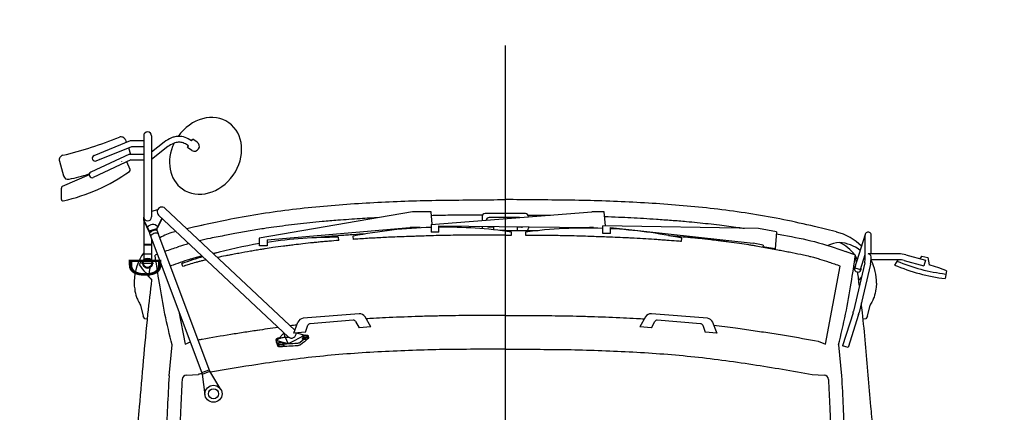
# Model space of a CAD drawing. Extents: x -103950 to 0, y -78812 to -5312.
# Drawn here: x -55057 to -51874, y -58778 to -57508 of the extents above; entities that cross this region are included whole.
import ezdxf

# ---------------------------------------------------------------- set-up
doc = ezdxf.new("R2010")
doc.units = 0
doc.header["$LTSCALE"] = 175
doc.linetypes.add('AM_ISO08W050', pattern=[18, 12, -1.5, 3, -1.5])
doc.layers.get('0').update_dxf_attribs({"linetype": 'CONTINUOUS'})
doc.layers.add('PV0001_350', color=7, linetype='CONTINUOUS')
doc.styles.get("Standard").update_dxf_attribs({"font": 'romans.shx', "bigfont": 'extfont2.shx'})
doc.dimstyles.new('AM_JIS$0', dxfattribs={"dimscale": 350.000004, "dimtxt": 2.5, "dimasz": 2.5, "dimexe": 1, "dimexo": 1, "dimgap": 1, "dimtad": 3, "dimdec": 1, "dimdsep": 46, "dimtxsty": 'STANDARD', "dimblk1": 'OPEN30', "dimblk2": 'OPEN30', "dimsah": 1, "dimcen": 0, "dimclrd": 3, "dimclre": 3, "dimclrt": 2, "dimadec": 0, "dimazin": 2, "dimtfac": 1, "dimtdec": 1, "dimtmove": 0, "dimatfit": 0, "dimldrblk": 'OPEN30', "dimfxl": 1, "dimtolj": 1, "dimtzin": 0, "dimlwd": 20, "dimlwe": 20, "dimarcsym": 0})

# ---------------------------------------------------------------- blocks, each defined once
blk = doc.blocks.new('_Open')
at = {"color": 0, "linetype": 'ByBlock', "lineweight": -2}
for p, q in [((-1, 0.1667), (0, 0)), ((-1, -0.1667), (0, 0)), ((0, 0), (-1, 0))]:
    blk.add_line(p, q, dxfattribs=at)
blk = doc.blocks.new('*D27')
at = {"layer": 'PV0001_350', "color": 3, "linetype": 'Continuous', "lineweight": 20}
for p, q in [((-56951.4, -58357.3), (-56951.4, -55687.3)), ((-50022.6, -58357.3), (-50022.6, -55687.3)), ((-56076.4, -56037.3), (-50897.6, -56037.3))]:
    blk.add_line(p, q, dxfattribs=at)
at = {"layer": 'PV0001_350', "color": 3, "lineweight": 20, "xscale": 875.0000093714334, "yscale": 875.0000093714334, "zscale": 875.0000093714334, "rotation": 180}
blk.add_blockref('_Open', (-56951.4, -56037.3), dxfattribs=at)
at = {"layer": 'PV0001_350', "color": 3, "lineweight": 20, "xscale": 875.0000093714334, "yscale": 875.0000093714334, "zscale": 875.0000093714334}
blk.add_blockref('_Open', (-50022.6, -56037.3), dxfattribs=at)
at = {"layer": 'PV0001_350', "color": 2, "insert": (-53487, -55249.8), "char_height": 875, "attachment_point": 5}
blk.add_mtext('\\A1;\\A1;\\H.75x;6.5\\SM^ ', dxfattribs=at)
blk = doc.blocks.new('_OPEN30')
at = {"color": 0, "linetype": 'ByBlock'}
for p, q in [((-1, 0.2679), (0, 0)), ((0, 0), (-1, -0.2679)), ((0, 0), (-1, 0))]:
    blk.add_line(p, q, dxfattribs=at)

msp = doc.modelspace()

# ---------------------------------------------------------------- linework, layer by layer
at = {"layer": 'PV0001_350', "color": 4, "linetype": 'AM_ISO08W050'}
msp.add_line((-53487, -57591.98), (-53487, -68866.58), dxfattribs=at)
at = {"layer": 'PV0001_350', "color": 7, "linetype": 'Continuous', "ltscale": 0.5}
for p, q in [((-54655.91, -57883.72), (-54655.91, -58146.05)), ((-54630.51, -57883.74), (-54630.51, -58146.05)), ((-54816.23, -57947.51), (-54698.1, -57899.3)), ((-54809.02, -57965.19), (-54694.35, -57918.4)), ((-54714.78, -57897.2), (-54711.95, -57904.95)), ((-54705.38, -57922.9), (-54698.14, -57942.7)), ((-54698.1, -57899.3), (-54655.89, -57899.3)), ((-54694.35, -57918.41), (-54655.89, -57918.41)), ((-54656.15, -57918.41), (-54655.89, -57918.41)), ((-54589.76, -57903.93), (-54630.5, -57936.45)), ((-54577.75, -57918.79), (-54630.49, -57960.9)), ((-54511.2, -57916.41), (-54521.16, -57910.02)), ((-54514.68, -57921.84), (-54511.2, -57916.41)), ((-54500.37, -57931.02), (-54514.68, -57921.84)), ((-54500.88, -57900.33), (-54511.68, -57893.4)), ((-54500.88, -57900.34), (-54497.39, -57894.91)), ((-54483.09, -57904.09), (-54497.39, -57894.91)), ((-54701.33, -57942.7), (-54826.84, -58000.99)), ((-54701.33, -57942.71), (-54655.89, -57942.71)), ((-54928.19, -57965.46), (-54914.91, -58013.68)), ((-54697.11, -57961.8), (-54818.8, -58018.32)), ((-54699.57, -57992.89), (-54710.19, -57967.88)), ((-54697.11, -57961.81), (-54655.89, -57961.81)), ((-54832.36, -58010.12), (-54918.83, -58048.01)), ((-54921.82, -58089.6), (-54921.82, -58052.59)), ((-54610.99, -58123.46), (-54630.49, -58128.44)), ((-54607.45, -58140.28), (-54188.45, -58533.89)), ((-54586.91, -58118.41), (-54167.52, -58512.4)), ((-53787.04, -58130.11), (-54282.04, -58215.11)), ((-53727, -58130.09), (-53787, -58130.09)), ((-53727.04, -58170.1), (-53207.07, -58130.1)), ((-53723.42, -58169.82), (-53727.03, -58130.1)), ((-53562, -58145.09), (-53562, -58157.39)), ((-53422.03, -58135.09), (-53552, -58135.09)), ((-53167.03, -58130.09), (-53207.04, -58130.09)), ((-53162.96, -58175.25), (-53167.07, -58130.1)), ((-54655.91, -58155.96), (-54655.91, -58233.75)), ((-54654.89, -58158.75), (-54638.55, -58195.5)), ((-54653.77, -58158.47), (-54638.55, -58192.69)), ((-54596.83, -58150.25), (-54612.01, -58179.94)), ((-54595.86, -58151.16), (-54612.01, -58182.75)), ((-54486.39, -58176.94), (-54516.53, -58184.48)), ((-53727, -58170.09), (-53727, -58195.09)), ((-53702.03, -58175.1), (-53215.07, -58180.1)), ((-53702, -58195.09), (-53702, -58175.09)), ((-53562, -58176.52), (-53562, -58182.09)), ((-53441.03, -58148.09), (-53539, -58148.09)), ((-53412.03, -58178.06), (-53412.03, -58182.09)), ((-52668.86, -58183.77), (-53172.07, -58175.09)), ((-53172.04, -58200.09), (-53172.04, -58175.09)), ((-52415.95, -58194.85), (-52487.07, -58177.07)), ((-54614.6, -58185), (-54638.56, -58192.69)), ((-54629.54, -58191.69), (-54638.56, -58192.68)), ((-54638.56, -58195.51), (-54637.07, -58199.36)), ((-54636.96, -58199.91), (-54633.24, -58208.6)), ((-54465.68, -58654.09), (-54635.36, -58202.97)), ((-54614.61, -58184.99), (-54622.23, -58189.16)), ((-54612.4, -58190.68), (-54609.47, -58199.66)), ((-54441.9, -58645.15), (-54609.48, -58199.62)), ((-54551.15, -58193.13), (-54559.29, -58195.16)), ((-54257.04, -58220.1), (-53795.04, -58180.1)), ((-53978.04, -58218.63), (-53978.72, -58208.65)), ((-53762, -58180.09), (-53795, -58180.09)), ((-53762, -58181.37), (-53762, -58180.09)), ((-53702, -58195.09), (-53727, -58195.09)), ((-53525, -58179.09), (-53539, -58179.09)), ((-53525, -58179.09), (-53525, -58187.7)), ((-53467.1, -58205.02), (-53467.1, -58195.02)), ((-53435.03, -58179.09), (-53449.03, -58179.09)), ((-53449.03, -58179.09), (-53449.03, -58189.98)), ((-53422.03, -58194.99), (-53422.03, -58205)), ((-53202.03, -58180.09), (-53215.03, -58180.09)), ((-53202.03, -58182.41), (-53202.03, -58180.09)), ((-53147.03, -58200.09), (-53172.04, -58200.09)), ((-53147.07, -58180.08), (-52685.82, -58231.46)), ((-53147.03, -58200.09), (-53147.03, -58180.09)), ((-52609.82, -58194.65), (-52668.82, -58183.73)), ((-52609.86, -58194.68), (-52614.95, -58249.67)), ((-52356.62, -58310.7), (-52323.11, -58201.88)), ((-52323.53, -58278.43), (-52323.53, -58204.66)), ((-52304.53, -58265.42), (-52304.53, -58204.66)), ((-54655.9, -58235.74), (-54655.9, -58285.53)), ((-54654.13, -58233.98), (-54655.89, -58235.74)), ((-54632.27, -58233.98), (-54630.51, -58235.73)), ((-54630.51, -58215.89), (-54630.51, -58233.75)), ((-54630.5, -58235.74), (-54630.5, -58285.53)), ((-54282, -58240.09), (-54282, -58215.09)), ((-54257, -58240.09), (-54282, -58240.09)), ((-54257, -58220.09), (-54257, -58240.09)), ((-54025.04, -58222.04), (-54025.81, -58212.07)), ((-52917.07, -58224.65), (-52916.21, -58214.69)), ((-52653.35, -58237.45), (-52685.8, -58231.44)), ((-52653.33, -58237.47), (-52654.24, -58242.39)), ((-52614.93, -58249.64), (-52654.24, -58242.37)), ((-54611.39, -58266.96), (-54619.11, -58269.77)), ((-54619.11, -58269.77), (-54618.97, -58270.23)), ((-52355.09, -58270.07), (-52387.08, -58258.07)), ((-52338.46, -58316.29), (-52323.54, -58267.82)), ((-52215.57, -58265.41), (-52314.03, -58265.41)), ((-52192.41, -58268.46), (-52128.68, -58285.54)), ((-52140.71, -58272.48), (-52147.51, -58280.49)), ((-52140.71, -58272.48), (-52121.39, -58277.66)), ((-54663, -58295.53), (-54624.06, -58295.53)), ((-54655.07, -58295.53), (-54633.25, -58295.53)), ((-54569.35, -58304.87), (-54568.8, -58307.79)), ((-54529.03, -58306.37), (-54532.22, -58296.89)), ((-52452.07, -58557.09), (-52404.76, -58304.86)), ((-52325.36, -58294.36), (-52361.56, -58450.41)), ((-52306.85, -58298.65), (-52343.05, -58454.71)), ((-52215.57, -58284.41), (-52304.73, -58284.41)), ((-52304.53, -58278.43), (-52304.53, -58274.91)), ((-52218.41, -58284.42), (-52228.89, -58301.65)), ((-52197.32, -58286.82), (-52133.6, -58303.9)), ((-52128.69, -58285.54), (-52133.6, -58303.89)), ((-52121.39, -58277.66), (-52117.17, -58300.53)), ((-52356.61, -58310.7), (-52338.45, -58316.29)), ((-52061.17, -58320.37), (-52065.03, -58345.57)), ((-54686.81, -58354.18), (-54687, -58360.09)), ((-54666, -58431.09), (-54658, -58467.09)), ((-52316.07, -58467.09), (-52308.07, -58431.09)), ((-54541.84, -58451.48), (-54522.03, -58557.1)), ((-53959.25, -58459.58), (-54140.25, -58473.96)), ((-52833.74, -58473.96), (-53014.76, -58459.58)), ((-52363.07, -58455.9), (-52397.09, -58562.6)), ((-52344.96, -58461.68), (-52378.98, -58568.38)), ((-54652, -58476.1), (-54658, -58467.1)), ((-54643.74, -58476.93), (-54652.01, -58476.09)), ((-54170.86, -58521.48), (-54157.31, -58486.64)), ((-54132.65, -58518.45), (-54125.06, -58496.61)), ((-53978.36, -58480.16), (-54118.14, -58491.27)), ((-53970.67, -58484.35), (-53959.73, -58504.71)), ((-53921.52, -58501.68), (-53940.4, -58469.41)), ((-53033.61, -58469.42), (-53052.48, -58501.68)), ((-53014.27, -58504.71), (-53003.33, -58484.35)), ((-52855.86, -58491.26), (-52995.65, -58480.16)), ((-52848.94, -58496.61), (-52841.35, -58518.45)), ((-52816.69, -58486.65), (-52803.14, -58521.49)), ((-52322.08, -58476.1), (-52330.36, -58476.94)), ((-52316.07, -58467.1), (-52322.06, -58476.1)), ((-54222.32, -58542.43), (-54202.11, -58521.06)), ((-54134.25, -58528.17), (-54189.02, -58556.91)), ((-54132.65, -58518.45), (-54170.86, -58521.48)), ((-54163.02, -58520.86), (-54134.25, -58528.16)), ((-53921.52, -58501.68), (-53959.73, -58504.71)), ((-53014.27, -58504.71), (-53052.48, -58501.68)), ((-52803.14, -58521.48), (-52841.35, -58518.45)), ((-54574.01, -58660.09), (-54564.01, -58560.09)), ((-54522, -58557.09), (-54504.73, -58550.25)), ((-54228.23, -58542.8), (-54223.27, -58556.73)), ((-54228.22, -58542.82), (-54227.25, -58550.27)), ((-54227.25, -58550.25), (-54222.3, -58564.19)), ((-54189.02, -58556.92), (-54217.01, -58549.19)), ((-54200.14, -58532.32), (-54189.01, -58556.89)), ((-54124.04, -58530.67), (-54123.08, -58537.97)), ((-52475.27, -58547.88), (-52452.07, -58557.07)), ((-52410.07, -58560.09), (-52400.07, -58660.09)), ((-52378.98, -58568.38), (-52397.09, -58562.6)), ((-54517.6, -58657.32), (-54479.03, -58655.1)), ((-54467.43, -58649.41), (-54443.66, -58640.46)), ((-54457.5, -58721.26), (-54465.68, -58654.09)), ((-54465.67, -58654.09), (-54441.9, -58645.15)), ((-54406.65, -58703.73), (-54441.91, -58645.12)), ((-52495.08, -58655.09), (-52456.48, -58657.32))]:
    msp.add_line(p, q, dxfattribs=at)
at = {"layer": 'PV0001_350', "color": 7, "linetype": 'Continuous'}
for radius in [27.5, 16.25]:
    msp.add_circle((-54430.2, -58717.91), radius, dxfattribs=at)
at = {"layer": 'PV0001_350', "color": 7, "linetype": 'Continuous', "ltscale": 0.5}
for centre, radius, start, end in [((-55233.96, -56641.86), 1342.92, 283.64036, 291.83643), ((-54728.87, -57902.35), 15, 20.08296, 111.83706), ((-54643.2, -57883.95), 12.7, 359.99997, 179.99995), ((-54491.72, -57917.56), 16, 238.31853, 57.30718), ((-54913.73, -57961.48), 15, 103.64066, 195.39428), ((-54812.62, -57956.36), 9.55, 112.19922, 292.19855), ((-54805.03, -57942.68), 0.7, 240.34409, 292.18593), ((-54797.71, -57960.64), 0.7, 112.1861, 164.02787), ((-55056.3, -57490.62), 620, 283.10788, 304.92799), ((-54900.45, -58009.71), 15, 195.39445, 283.7025), ((-55233.96, -56641.86), 1422.92, 283.70265, 286.35845), ((-54822.82, -58009.66), 9.55, 114.91031, 294.9103), ((-54809.31, -58014.52), 0.7, 114.90638, 166.74819), ((-54704.18, -57994.84), 5, 304.92651, 23.00011), ((-54916.82, -58052.59), 5, 113.66284, 180.00029), ((-54916.82, -58089.6), 5, 180.00013, 283.1079), ((-54597.2, -58129.32), 15, 46.78957, 226.78959), ((-54636.62, -58150.62), 20, 164.51915, 203.97458), ((-54643.2, -58146.06), 12.7, 179.99958, 359.99955), ((-53552, -58145.09), 10, 90.00008, 180.00013), ((-53422.03, -58145.09), 10, 355.57626, 90.00007), ((-54635.5, -58150.34), 20, 177.04555, 203.97426), ((-53539, -58158.09), 10, 90.00008, 170.19012), ((-53539, -58169.09), 10, 229.52015, 270), ((-53435.04, -58169.09), 10, 270.00008, 298.4821), ((-54516.89, -58359.8), 170, 104.44139, 120.82958), ((-53683.48, -59679.3), 1500, 91.66282, 101.35021), ((-53683.48, -59679.3), 1500, 81.70232, 90.70768), ((-53552, -58182.09), 10, 180.00008, 192.52107), ((-53226.6, -59682.2), 1500, 87.91501, 97.48612), ((-53422.03, -58182.09), 10, 307.65937, 0.00004), ((-53226.6, -59682.2), 1500, 78.05609, 86.95916), ((-52457.13, -58359.8), 170, 44.24874, 75.96381), ((-52314.04, -58204.66), 9.5, 0.00015, 180.00022), ((-54034.88, -59712.03), 1500, 99.48262, 105.29823), ((-54034.88, -59712.03), 1500, 89.65222, 98.51584), ((-52397.51, -58348.71), 120, 94.54991, 112.97831), ((-52413.15, -58347.51), 118.58, 51.58387, 87.04309), ((-52455.03, -58339.07), 120, 35.6298, 66.42182), ((-54516.89, -58359.8), 170, 144.8623, 178.10664), ((-52455.03, -58339.07), 120, 27.32292, 33.82805), ((-52314.04, -58274.91), 9.5, 0.00015, 90.00018), ((-52215.57, -58354.91), 89.5, 74.99988, 90.00018), ((-54560.88, -58347.51), 118.58, 149.86664, 156.95239), ((-54186.84, -57945.33), 600, 216.36477, 222.47642), ((-54034.88, -59712.03), 1500, 109.19509, 109.36252), ((-54034.88, -59712.03), 1500, 106.63203, 109.33492), ((-52347.53, -58313.49), 11, 132.86247, 13.50185), ((-52394.03, -58278.43), 70.5, 346.94017, 0.00015), ((-52394.03, -58278.43), 89.5, 346.94011, 0.00015), ((-52457.13, -58359.8), 170, 359.77863, 25.73963), ((-51993.22, -57749.87), 600, 246.87265, 263.12702), ((-51993.22, -57749.87), 585, 247.08389, 263.12702), ((-52215.57, -58354.91), 70.5, 74.99994, 90.00018), ((-52289.18, -58875.34), 600, 67.66524, 73.3402), ((-54518.99, -58339.07), 120, 165.53078, 180.00876), ((-52787.18, -57945.33), 600, 317.52364, 318.72149), ((-53957.66, -58479.52), 20, 30.33815, 94.54209), ((-53016.34, -58479.52), 20, 85.45805, 149.66205), ((-52430.23, -58434.48), 70.5, 342.31657, 346.94017), ((-52430.23, -58434.48), 89.5, 342.31668, 346.94017), ((-54138.67, -58493.89), 20, 94.54204, 158.746), ((-54117.5, -58499.23), 8, 94.5421, 160.83943), ((-53977.72, -58488.13), 8, 28.24478, 94.5422), ((-52996.28, -58488.13), 8, 85.45794, 151.75542), ((-52856.49, -58499.23), 8, 19.16068, 85.458), ((-52835.32, -58493.89), 20, 21.25411, 85.45805), ((-54178.2, -58522.93), 15, 226.7896, 7.82563), ((-54516.73, -58672.29), 15, 93.30135, 176.99211), ((-52457.29, -58672.29), 15, 3.008, 86.69874)]:
    msp.add_arc(centre, radius, start, end, dxfattribs=at)
for centre, major_axis, ratio, start_param, end_param in [((-54455.72, -57948.56), (-75.05, -107.1), 0.8325145, 0, 4.7084454), ((-54455.72, -57948.56), (-75.05, -107.1), 0.8325145, 4.9076822, 6.2831853), ((-55186.29, -58145.45), (-453.5, -210.57), 0.1045248, 2.9535535, 2.9542428), ((-55186.3, -57553.04), (-550.83, -286.75), 0.9961951, 1.9264425, 1.9269634), ((-55095.14, -57495), (-550.83, -286.75), 0.9961937, 1.7519096, 1.7524301), ((-54626.58, -58188.84), (-20, 0), 0.911438, 3.8053643, 5.7846019), ((-54624.7, -58195.24), (-12.28, -4.62), 0.3300612, 3.1270212, 6.2831858), ((-54621.37, -58204.07), (-11.89, -4.47), 0.3299247, 3.127008, 6.2831858), ((-54598.42, -58185.7), (-15, 0), 0.9114583, 5.8470874, 6.6220028), ((-54598.42, -58188.52), (-15, 0), 0.9114583, 5.8470814, 6.1803875), ((-54643.2, -58233.74), (12.7, 0), 0.0348904, 3.1415939, 6.2831856), ((-54643.2, -58235.74), (12.7, 0), 0.0349865, 3.1443402, 6.2804326), ((-54643.2, -58265.52), (12.7, 0), 0.0348904, 3.1415939, 6.2831856), ((-54643.2, -58295.43), (16, 0), 0.9994278, 3.1362549, 6.2885242), ((-54643.2, -58295.25), (16, 0), 0.9994278, 1.5707963, 7.8539816), ((-54643.2, -58295.86), (14, 0), 0.9993897, 3.1298211, 6.2949966), ((-54643.2, -58295.53), (14, 0), 0.9994333, 1.5707963, 7.8539816), ((-54185.13, -58530.54), (14.05, -12.8), 0.7047116, 3.4796427, 4.163626)]:
    msp.add_ellipse(centre, major_axis=major_axis, ratio=ratio, start_param=start_param, end_param=end_param, dxfattribs=at)
for points, knots in [([(-54511.66, -57893.39), (-54518.5, -57890.32), (-54527.36, -57886.35), (-54539.43, -57885.55), (-54546.98, -57885.76), (-54556.01, -57887.18), (-54571.29, -57891.54), (-54582.09, -57898.79), (-54589.73, -57903.91)], [0, 0, 0, 0, 22.1542562, 28.728888, 36.076132, 44.7915282, 56.1041968, 83.4349797, 83.4349797, 83.4349797, 83.4349797]), ([(-54521.11, -57909.93), (-54525.71, -57907.86), (-54531.67, -57905.16), (-54539.9, -57904.63), (-54545.24, -57904.78), (-54551.88, -57905.84), (-54563.54, -57909.17), (-54571.85, -57914.77), (-54577.79, -57918.76)], [0, 0, 0, 0, 14.9217221, 19.3608328, 24.5820397, 30.9363691, 39.4840305, 60.7235317, 60.7235317, 60.7235317, 60.7235317]), ([(-54471.37, -58173.52), (-54443.3, -58167.13), (-54382.16, -58153.41), (-54287.31, -58136.44), (-54187.17, -58122.68), (-54087.14, -58111.52), (-53987.06, -58103.82), (-53887.05, -58097.75), (-53787.03, -58093.7), (-53653.68, -58091.41), (-53553.67, -58090.62), (-53487, -58090.09)], [16.0262541, 16.0262541, 16.0262541, 16.0262541, 102.3905667, 203.9945007, 304.9692036, 405.5766945, 505.8961841, 606.0721232, 706.1519352, 806.1681059, 1006.1820117, 1006.1820117, 1006.1820117, 1006.1820117]), ([(-52487.04, -58177.09), (-52520.31, -58169.49), (-52586.61, -58154.35), (-52686.72, -58136.45), (-52786.86, -58122.68), (-52886.88, -58111.53), (-52986.97, -58103.82), (-53086.98, -58097.75), (-53187, -58093.7), (-53320.35, -58091.41), (-53420.34, -58090.62), (-53487, -58090.09)], [0, 0, 0, 0, 102.3867516, 203.993838, 304.972951, 405.5726762, 505.8882721, 606.0720096, 706.1518216, 806.1718977, 1006.1506491, 1006.1506491, 1006.1506491, 1006.1506491]), ([(-53560.61, -58140.01), (-53572.76, -58140.04), (-53584.91, -58140.08), (-53609.2, -58140.18), (-53621.34, -58140.25), (-53646.75, -58140.46), (-53660.01, -58140.62), (-53683.32, -58141), (-53693.38, -58141.21), (-53710.93, -58141.64), (-53718.42, -58141.84), (-53725.91, -58142.06)], [73.615358, 73.615358, 73.615358, 73.615358, 110.0500515, 110.0500515, 146.4847449, 146.4847449, 186.2708471, 186.2708471, 216.4404976, 216.4404976, 238.9330863, 238.9330863, 238.9330863, 238.9330863]), ([(-53413.41, -58140.01), (-53399.99, -58140.04), (-53386.56, -58140.08), (-53362.25, -58140.19), (-53351.35, -58140.26), (-53340.46, -58140.35)], [73.5895116, 73.5895116, 73.5895116, 73.5895116, 113.8615531, 113.8615531, 146.5388337, 146.5388337, 146.5388337, 146.5388337]), ([(-53165.69, -58144.84), (-53150.88, -58145.38), (-53136.08, -58145.93), (-53107.77, -58147.11), (-53094.26, -58147.71), (-53067.26, -58149.08), (-53053.77, -58149.83), (-53026.31, -58151.47), (-53012.35, -58152.37), (-52982.23, -58154.4), (-52966.07, -58155.55), (-52933.76, -58158), (-52917.61, -58159.32), (-52889.74, -58161.81), (-52878, -58162.93), (-52854.54, -58165.31), (-52842.82, -58166.57), (-52818.96, -58169.25), (-52806.82, -58170.67), (-52774.52, -58174.6), (-52754.37, -58177.18), (-52727.32, -58180.96), (-52720.39, -58181.96), (-52713.46, -58182.99)], [321.3723148, 321.3723148, 321.3723148, 321.3723148, 365.8237354, 365.8237354, 406.3740469, 406.3740469, 446.9243584, 446.9243584, 488.8881856, 488.8881856, 537.4880962, 537.4880962, 586.0880068, 586.0880068, 621.4596331, 621.4596331, 656.8312593, 656.8312593, 693.4912366, 693.4912366, 754.4146804, 754.4146804, 775.4324225, 775.4324225, 775.4324225, 775.4324225]), ([(-54487, -58177.08), (-54481.47, -58175.76), (-54475.93, -58174.45), (-54470.34, -58173.14), (-54470.28, -58173.13), (-54470.22, -58173.11)], [0, 0, 0, 0, 17.0637008, 17.0637008, 17.2360614, 17.2360614, 17.2360614, 17.2360614]), ([(-53893.8, -58148.43), (-53914.72, -58149.48), (-53935.64, -58150.71), (-53968.54, -58152.82), (-53980.52, -58153.63), (-54004.49, -58155.31), (-54016.47, -58156.18), (-54045.28, -58158.4), (-54062.12, -58159.8), (-54105.62, -58163.78), (-54132.27, -58166.61), (-54171.66, -58171.2), (-54184.43, -58172.75), (-54209.96, -58175.96), (-54222.72, -58177.63), (-54246.4, -58180.9), (-54257.33, -58182.48), (-54276.5, -58185.4), (-54284.74, -58186.7), (-54301.21, -58189.43), (-54309.44, -58190.84), (-54334.11, -58195.18), (-54350.53, -58198.23), (-54374.15, -58202.67), (-54381.36, -58204.03), (-54406.03, -58208.67), (-54423.51, -58211.96), (-54452.42, -58217.93), (-54463.89, -58220.45), (-54475.32, -58223.19)], [406.9360798, 406.9360798, 406.9360798, 406.9360798, 469.7944637, 469.7944637, 505.8265541, 505.8265541, 541.8586446, 541.8586446, 592.5310943, 592.5310943, 672.9195826, 672.9195826, 711.5061752, 711.5061752, 750.0927678, 750.0927678, 783.2171328, 783.2171328, 808.2667647, 808.2667647, 833.3163965, 833.3163965, 883.4156602, 883.4156602, 905.4076652, 905.4076652, 958.7052268, 958.7052268, 993.9600195, 993.9600195, 993.9600195, 993.9600195]), ([(-53937.33, -58200.94), (-53951.13, -58201.79), (-53964.95, -58202.69), (-53985.37, -58204.09), (-53991.95, -58204.55), (-54005.1, -58205.49), (-54011.66, -58205.97), (-54031.33, -58207.46), (-54044.41, -58208.51), (-54065.75, -58210.34), (-54074.03, -58211.08), (-54087.37, -58212.34), (-54092.45, -58212.84), (-54097.53, -58213.34)], [453.590749, 453.590749, 453.590749, 453.590749, 495.4995811, 495.4995811, 515.4422585, 515.4422585, 535.384936, 535.384936, 575.270291, 575.270291, 600.6180546, 600.6180546, 616.1982162, 616.1982162, 616.1982162, 616.1982162]), ([(-53487.33, -58205.09), (-53500.69, -58205.02), (-53514.07, -58204.99), (-53537.89, -58204.98), (-53548.33, -58204.99), (-53565.77, -58205.02), (-53572.76, -58205.04), (-53585.5, -58205.08), (-53591.23, -58205.11), (-53602.68, -58205.15), (-53608.4, -58205.18), (-53625.52, -58205.28), (-53636.91, -58205.37), (-53658.48, -58205.61), (-53668.68, -58205.75), (-53684.18, -58206.04), (-53689.5, -58206.15), (-53700.16, -58206.39), (-53705.51, -58206.52), (-53721.55, -58206.95), (-53732.28, -58207.28), (-53751.69, -58207.9), (-53760.36, -58208.2), (-53774.06, -58208.67), (-53779.08, -58208.85), (-53794.16, -58209.38), (-53804.19, -58209.73), (-53824.2, -58210.47), (-53834.18, -58210.85), (-53853.09, -58211.61), (-53862.02, -58211.99), (-53879.19, -58212.78), (-53887.42, -58213.18), (-53903.91, -58214.03), (-53912.15, -58214.49), (-53936.92, -58215.92), (-53953.46, -58216.96), (-53972.68, -58218.26), (-53975.34, -58218.44), (-53978, -58218.62)], [0, 0, 0, 0, 40.4302166, 40.4302166, 71.9048346, 71.9048346, 92.9825803, 92.9825803, 110.232273, 110.232273, 127.4819657, 127.4819657, 161.9813512, 161.9813512, 193.0392023, 193.0392023, 209.3196562, 209.3196562, 225.6001101, 225.6001101, 258.161018, 258.161018, 284.3445073, 284.3445073, 299.4447202, 299.4447202, 329.645146, 329.645146, 359.8455718, 359.8455718, 387.0190433, 387.0190433, 412.1804799, 412.1804799, 437.3419165, 437.3419165, 487.6647897, 487.6647897, 495.7391931, 495.7391931, 495.7391931, 495.7391931]), ([(-53487.25, -58190.09), (-53492.96, -58190.06), (-53498.67, -58190.04), (-53504.44, -58190.02), (-53504.49, -58190.02), (-53504.55, -58190.02)], [0, 0, 0, 0, 17.2329327, 17.2329327, 17.4070028, 17.4070028, 17.4070028, 17.4070028]), ([(-53486.75, -58190.09), (-53470.56, -58190.01), (-53454.35, -58189.98), (-53427.85, -58189.98), (-53417.56, -58190), (-53400.79, -58190.04), (-53394.32, -58190.06), (-53385.36, -58190.1), (-53382.88, -58190.11), (-53380.4, -58190.12)], [0, 0, 0, 0, 48.8777491, 48.8777491, 79.8676545, 79.8676545, 99.3329782, 99.3329782, 106.8062571, 106.8062571, 106.8062571, 106.8062571]), ([(-53486.67, -58205.09), (-53480.19, -58205.06), (-53473.7, -58205.03), (-53467.14, -58205.01), (-53467.07, -58205.01), (-53467.01, -58205.01)], [0, 0, 0, 0, 19.6193098, 19.6193098, 19.8174847, 19.8174847, 19.8174847, 19.8174847]), ([(-53422.02, -58205), (-53410.2, -58205.01), (-53398.37, -58205.05), (-53374.7, -58205.14), (-53362.89, -58205.19), (-53341.48, -58205.34), (-53331.86, -58205.42), (-53313.49, -58205.64), (-53304.75, -58205.77), (-53290.88, -58206.02), (-53285.75, -58206.12), (-53269.72, -58206.48), (-53258.79, -58206.77), (-53238.69, -58207.37), (-53229.53, -58207.67), (-53211.23, -58208.28), (-53202.09, -58208.6), (-53188.53, -58209.07), (-53184.11, -58209.23), (-53175.31, -58209.54), (-53170.91, -58209.7), (-53157.73, -58210.17), (-53148.97, -58210.5), (-53129.27, -58211.27), (-53118.36, -58211.71), (-53101.23, -58212.48), (-53095.01, -58212.77), (-53082.57, -58213.38), (-53076.34, -58213.71), (-53057.65, -58214.72), (-53045.18, -58215.45), (-53020.85, -58216.96), (-53009, -58217.74), (-52991.8, -58218.91), (-52986.48, -58219.28), (-52975.84, -58220.04), (-52970.53, -58220.42), (-52954.62, -58221.59), (-52944.04, -58222.41), (-52927.99, -58223.71), (-52922.51, -58224.17), (-52917.03, -58224.64)], [65.0776962, 65.0776962, 65.0776962, 65.0776962, 100.7030611, 100.7030611, 136.3284259, 136.3284259, 165.5116556, 165.5116556, 192.1546143, 192.1546143, 207.8532871, 207.8532871, 241.1185916, 241.1185916, 268.8662942, 268.8662942, 296.3992671, 296.3992671, 309.6459383, 309.6459383, 322.8926094, 322.8926094, 349.3859518, 349.3859518, 382.5405114, 382.5405114, 401.5459864, 401.5459864, 420.5514614, 420.5514614, 458.5624113, 458.5624113, 494.6042231, 494.6042231, 510.7679494, 510.7679494, 526.9316758, 526.9316758, 559.2591285, 559.2591285, 576.0822138, 576.0822138, 576.0822138, 576.0822138]), ([(-52959.39, -58206.2), (-52938.55, -58207.76), (-52917.78, -58209.45), (-52890.95, -58211.93), (-52884.8, -58212.52), (-52872.47, -58213.74), (-52866.31, -58214.37), (-52847.81, -58216.32), (-52835.47, -58217.69), (-52815.08, -58220.06), (-52807.03, -58221.02), (-52793.16, -58222.71), (-52787.35, -58223.43), (-52775.74, -58224.9), (-52769.95, -58225.64), (-52752.61, -58227.92), (-52741.09, -58229.5), (-52719.82, -58232.57), (-52710.06, -58234.04), (-52696.45, -58236.21), (-52692.57, -58236.84), (-52684.8, -58238.12), (-52680.91, -58238.78), (-52669.22, -58240.78), (-52661.4, -58242.16), (-52637.9, -58246.4), (-52622.14, -58249.35), (-52603.33, -58252.89), (-52600.39, -58253.45), (-52594.26, -58254.6), (-52591.08, -58255.2), (-52584.73, -58256.4), (-52581.56, -58257), (-52572.1, -58258.8), (-52565.84, -58260), (-52547.18, -58263.67), (-52534.92, -58266.2), (-52516.2, -58270.42), (-52509.59, -58271.98), (-52500.42, -58274.27), (-52497.81, -58274.94), (-52492.58, -58276.31), (-52489.97, -58277.01), (-52482.14, -58279.15), (-52476.92, -58280.64), (-52461.28, -58285.26), (-52450.88, -58288.56), (-52428.53, -58296.08), (-52416.61, -58300.36), (-52404.71, -58304.86)], [531.7273353, 531.7273353, 531.7273353, 531.7273353, 595.0902487, 595.0902487, 613.9837591, 613.9837591, 632.8772695, 632.8772695, 670.6642903, 670.6642903, 695.2782206, 695.2782206, 713.0419962, 713.0419962, 730.8057719, 730.8057719, 766.3333232, 766.3333232, 796.6480762, 796.6480762, 808.7706612, 808.7706612, 820.8932461, 820.8932461, 845.138416, 845.138416, 893.6287557, 893.6287557, 902.5978252, 902.5978252, 912.3229806, 912.3229806, 922.048136, 922.048136, 941.4984468, 941.4984468, 980.3990685, 980.3990685, 1001.9731962, 1001.9731962, 1010.6192033, 1010.6192033, 1019.2652104, 1019.2652104, 1036.5572246, 1036.5572246, 1071.141253, 1071.141253, 1110.9604579, 1110.9604579, 1110.9604579, 1110.9604579]), ([(-52610.38, -58200.72), (-52602.6, -58202.17), (-52561.32, -58209.92), (-52485.43, -58223.72), (-52420.13, -58246.53), (-52387.03, -58258.09)], [880.0472759, 880.0472759, 880.0472759, 880.0472759, 903.7833078, 1005.9614995, 1110.9604579, 1110.9604579, 1110.9604579, 1110.9604579]), ([(-54509.56, -58232.21), (-54521.6, -58235.65), (-54533.56, -58239.37), (-54545.57, -58243.35), (-54545.69, -58243.39), (-54545.81, -58243.43)], [1029.367096, 1029.367096, 1029.367096, 1029.367096, 1066.9151425, 1066.9151425, 1067.2944157, 1067.2944157, 1067.2944157, 1067.2944157]), ([(-54025, -58222.03), (-54035.77, -58222.87), (-54046.52, -58223.74), (-54063.5, -58225.21), (-54069.76, -58225.76), (-54081.41, -58226.84), (-54086.82, -58227.36), (-54097.63, -58228.42), (-54103.05, -58228.97), (-54119.29, -58230.66), (-54130.13, -58231.84), (-54150.6, -58234.17), (-54160.24, -58235.31), (-54175.58, -58237.17), (-54181.29, -58237.87), (-54192.67, -58239.3), (-54198.35, -58240.02), (-54215.36, -58242.24), (-54226.65, -58243.77), (-54246.23, -58246.56), (-54254.54, -58247.79), (-54266.74, -58249.67), (-54270.65, -58250.29), (-54277.58, -58251.4), (-54280.6, -58251.9), (-54286.65, -58252.9), (-54289.68, -58253.41), (-54298.78, -58254.96), (-54304.87, -58256.03), (-54323.18, -58259.28), (-54335.46, -58261.55), (-54354.55, -58265.12), (-54361.3, -58266.39), (-54370.4, -58268.1), (-54372.72, -58268.54), (-54380.25, -58269.96), (-54385.42, -58270.93), (-54399.77, -58273.65), (-54408.87, -58275.4), (-54417.84, -58277.19)], [543.4339506, 543.4339506, 543.4339506, 543.4339506, 576.3590128, 576.3590128, 595.6023631, 595.6023631, 612.2734709, 612.2734709, 628.9445787, 628.9445787, 662.2867944, 662.2867944, 691.8746191, 691.8746191, 709.3590301, 709.3590301, 726.8434411, 726.8434411, 761.8122632, 761.8122632, 787.7716135, 787.7716135, 800.058514, 800.058514, 809.5647218, 809.5647218, 819.0709296, 819.0709296, 838.0833451, 838.0833451, 876.1081762, 876.1081762, 896.8112666, 896.8112666, 903.8881894, 903.8881894, 919.73623, 919.73623, 948.1856696, 948.1856696, 948.1856696, 948.1856696]), ([(-54564, -58560.09), (-54572.04, -58526.83), (-54588.05, -58460.65), (-54604.73, -58363.64), (-54614.4, -58300.2), (-54618.97, -58270.24)], [0, 0, 0, 0, 102.6117912, 204.2143412, 295.1491395, 295.1491395, 295.1491395, 295.1491395]), ([(-54466.61, -58272.53), (-54471.74, -58273.78), (-54476.82, -58275.08), (-54486.99, -58277.79), (-54492.07, -58279.2), (-54500.86, -58281.73), (-54504.57, -58282.83), (-54508.27, -58283.95)], [997.1996428, 997.1996428, 997.1996428, 997.1996428, 1014.0330873, 1014.0330873, 1030.8665317, 1030.8665317, 1043.1691318, 1043.1691318, 1043.1691318, 1043.1691318]), ([(-54420.26, -58262.38), (-54423.9, -58263.11), (-54427.52, -58263.84), (-54431.16, -58264.6), (-54431.2, -58264.6), (-54431.23, -58264.61)], [947.6382613, 947.6382613, 947.6382613, 947.6382613, 959.0642187, 959.0642187, 959.1796325, 959.1796325, 959.1796325, 959.1796325]), ([(-52410.03, -58560.09), (-52401.99, -58526.83), (-52385.99, -58460.65), (-52369.28, -58363.59), (-52359.61, -58300.1), (-52355.03, -58270.09)], [0, 0, 0, 0, 102.6147225, 204.2186565, 295.3004364, 295.3004364, 295.3004364, 295.3004364]), ([(-54507.48, -58283.71), (-54527.97, -58289.92), (-54548.39, -58296.95), (-54568.91, -58304.7), (-54569.11, -58304.78), (-54569.32, -58304.85)], [1042.28863, 1042.28863, 1042.28863, 1042.28863, 1110.3040447, 1110.3040447, 1110.9910691, 1110.9910691, 1110.9910691, 1110.9910691]), ([(-54520.58, -58303.56), (-54523.37, -58304.47), (-54526.16, -58305.39), (-54528.97, -58306.34), (-54529, -58306.35), (-54529.03, -58306.36)], [1061.955871, 1061.955871, 1061.955871, 1061.955871, 1071.3865273, 1071.3865273, 1071.4817864, 1071.4817864, 1071.4817864, 1071.4817864]), ([(-54453.51, -58284.83), (-54457.63, -58285.79), (-54461.72, -58286.77), (-54469.39, -58288.67), (-54472.97, -58289.59), (-54480.16, -58291.48), (-54483.75, -58292.46), (-54494.52, -58295.48), (-54501.7, -58297.6), (-54513.96, -58301.41), (-54519.04, -58303.04), (-54524.12, -58304.72)], [986.6280753, 986.6280753, 986.6280753, 986.6280753, 1000.2377023, 1000.2377023, 1012.3696206, 1012.3696206, 1024.5015389, 1024.5015389, 1048.7653754, 1048.7653754, 1065.945836, 1065.945836, 1065.945836, 1065.945836]), ([(-52342.34, -58369.34), (-52344.17, -58354.32), (-52346.04, -58339.3), (-52347.98, -58324.13), (-52348, -58323.98), (-52348.02, -58323.83)], [993.2546143, 993.2546143, 993.2546143, 993.2546143, 1038.6555596, 1038.6555596, 1039.114155, 1039.114155, 1039.114155, 1039.114155]), ([(-54691.47, -59285.04), (-54691.35, -59276.72), (-54690.58, -59235.06), (-54687.29, -59160.11), (-54687.16, -59060.09), (-54685.65, -58926.48), (-54664.58, -58726.77), (-54649.97, -58523.11), (-54633.73, -58386.78), (-54629.17, -58350.17)], [75.0415479, 75.0415479, 75.0415479, 75.0415479, 100.0049609, 200.0499508, 300.0549898, 400.0710823, 600.7097501, 901.9226498, 1012.5961008, 1012.5961008, 1012.5961008, 1012.5961008]), ([(-54686.99, -58360.09), (-54686.43, -58366.43), (-54685.09, -58381.63), (-54680.84, -58401.68), (-54673.52, -58418.87), (-54668.42, -58427.14), (-54665.99, -58431.09)], [0, 0, 0, 0, 19.1049732, 45.7865457, 61.0160411, 74.9104537, 74.9104537, 74.9104537, 74.9104537]), ([(-52287.04, -58360.09), (-52287.59, -58366.43), (-52288.93, -58381.63), (-52293.19, -58401.67), (-52300.51, -58418.87), (-52305.6, -58427.14), (-52308.04, -58431.09)], [0, 0, 0, 0, 19.1049732, 45.7874232, 61.0153791, 74.9097917, 74.9097917, 74.9097917, 74.9097917]), ([(-52282.53, -59285.04), (-52282.67, -59276.29), (-52282.84, -59267.54), (-52283.7, -59233.16), (-52284.7, -59207.53), (-52285.71, -59173.69), (-52285.92, -59165.49), (-52286.44, -59141.18), (-52286.62, -59125.07), (-52286.93, -59084.9), (-52286.98, -59060.84), (-52287.46, -59012.72), (-52287.9, -58988.66), (-52290, -58935.69), (-52291.94, -58906.8), (-52296.64, -58849.04), (-52299.38, -58820.18), (-52303.14, -58780.4), (-52304.17, -58769.48), (-52308.28, -58724.82), (-52311.17, -58691.08), (-52319.78, -58589.84), (-52325.44, -58522.36), (-52333.66, -58444.73), (-52334.78, -58434.46), (-52335.93, -58424.19)], [75.0425493, 75.0425493, 75.0425493, 75.0425493, 101.2895406, 101.2895406, 178.2314807, 178.2314807, 202.8416225, 202.8416225, 251.1877891, 251.1877891, 323.3518055, 323.3518055, 395.5158219, 395.5158219, 482.4333745, 482.4333745, 569.3509271, 569.3509271, 602.2405152, 602.2405152, 703.8359818, 703.8359818, 907.0269151, 907.0269151, 938.0311782, 938.0311782, 938.0311782, 938.0311782]), ([(-53485.91, -58465.09), (-53520.92, -58464.74), (-53555.92, -58464.67), (-53621.51, -58465.04), (-53652.1, -58465.41), (-53698.6, -58466.28), (-53714.53, -58466.63), (-53746.41, -58467.44), (-53762.36, -58467.9), (-53810.22, -58469.47), (-53842.15, -58470.75), (-53887.17, -58472.94), (-53900.24, -58473.62), (-53921.12, -58474.78), (-53928.91, -58475.23), (-53936.71, -58475.7)], [0, 0, 0, 0, 103.2963443, 103.2963443, 193.6450786, 193.6450786, 240.7125588, 240.7125588, 287.780039, 287.780039, 381.9149995, 381.9149995, 420.4168559, 420.4168559, 443.3203302, 443.3203302, 443.3203302, 443.3203302]), ([(-53488.09, -58465.09), (-53452.87, -58464.74), (-53417.67, -58464.67), (-53352.19, -58465.04), (-53321.91, -58465.42), (-53276.12, -58466.27), (-53260.61, -58466.61), (-53229.56, -58467.39), (-53214.03, -58467.83), (-53167.42, -58469.34), (-53136.32, -58470.56), (-53091.17, -58472.72), (-53077.13, -58473.44), (-53054.48, -58474.69), (-53045.89, -58475.18), (-53037.28, -58475.7)], [0, 0, 0, 0, 103.8911815, 103.8911815, 193.3378324, 193.3378324, 239.1797914, 239.1797914, 285.0217503, 285.0217503, 376.7056683, 376.7056683, 418.0641091, 418.0641091, 443.3266708, 443.3266708, 443.3266708, 443.3266708]), ([(-54160.84, -58495.71), (-54167.96, -58496.58), (-54175.07, -58497.46), (-54182.25, -58498.37), (-54182.32, -58498.38), (-54182.39, -58498.39)], [661.7707613, 661.7707613, 661.7707613, 661.7707613, 682.6749169, 682.6749169, 682.88607, 682.88607, 682.88607, 682.88607]), ([(-52813.15, -58495.72), (-52789.47, -58498.59), (-52765.91, -58501.68), (-52723.51, -58507.54), (-52704.63, -58510.26), (-52676.79, -58514.39), (-52667.78, -58515.75), (-52649.75, -58518.5), (-52640.73, -58519.89), (-52613.68, -58524.13), (-52595.64, -58527.02), (-52543.48, -58535.65), (-52509.35, -58541.59), (-52475.23, -58547.9)], [661.7831234, 661.7831234, 661.7831234, 661.7831234, 731.2768914, 731.2768914, 787.3801442, 787.3801442, 814.3133576, 814.3133576, 841.246571, 841.246571, 895.1129978, 895.1129978, 996.9828914, 996.9828914, 996.9828914, 996.9828914]), ([(-54282.59, -58512.22), (-54290.27, -58513.36), (-54297.95, -58514.5), (-54313.28, -58516.82), (-54320.95, -58517.99), (-54343.95, -58521.54), (-54359.29, -58523.96), (-54405.32, -58531.4), (-54436.01, -58536.6), (-54471.06, -58542.85), (-54475.42, -58543.63), (-54479.77, -58544.42)], [781.8246401, 781.8246401, 781.8246401, 781.8246401, 804.7305011, 804.7305011, 827.6363622, 827.6363622, 873.4480843, 873.4480843, 965.0715286, 965.0715286, 978.0754313, 978.0754313, 978.0754313, 978.0754313]), ([(-54220.8, -58503.45), (-54243.77, -58506.57), (-54266.65, -58509.85), (-54289.66, -58513.27), (-54289.89, -58513.3), (-54290.12, -58513.34)], [720.6677686, 720.6677686, 720.6677686, 720.6677686, 788.6216741, 788.6216741, 789.3080772, 789.3080772, 789.3080772, 789.3080772]), ([(-54131.71, -58534.75), (-54130.55, -58534.5), (-54128.39, -58534.03), (-54125.86, -58532.88), (-54123.94, -58531.48), (-54124.2, -58529.51), (-54126.24, -58528.56), (-54129, -58528), (-54132.57, -58527.95), (-54136.22, -58528.37), (-54139.6, -58529.21), (-54142.15, -58530.34), (-54144.04, -58531.75), (-54143.8, -58533.72), (-54141.75, -58534.67), (-54138.99, -58535.21), (-54135.43, -58535.29), (-54132.94, -58534.93), (-54131.71, -58534.75)], [0, 0, 0, 0, 3.5120859, 6.5735419, 8.5796133, 9.8713246, 11.7153725, 14.7240524, 18.5183806, 22.2623231, 25.7763548, 28.8361482, 30.8425542, 32.1337752, 33.9756249, 36.9796302, 40.7699509, 44.5177734, 44.5177734, 44.5177734, 44.5177734]), ([(-54218.39, -58537.66), (-54219.77, -58537.88), (-54222.34, -58538.3), (-54225.43, -58539.53), (-54227.95, -58540.85), (-54228.15, -58542.26), (-54228.23, -58542.8)], [0, 0, 0, 0, 4.1444926, 7.7317596, 10.2817601, 11.8317884, 11.8317884, 11.8317884, 11.8317884]), ([(-54216.29, -58549.41), (-54217.73, -58549.04), (-54220.09, -58548.24), (-54223.02, -58546.53), (-54223.54, -58543.65), (-54221.4, -58541.32), (-54218.16, -58539.37), (-54213.61, -58537.59), (-54208.2, -58536.13), (-54202.16, -58535.1), (-54195.69, -58534.67), (-54189.28, -58535.02), (-54185.07, -58535.78), (-54183.08, -58536.14)], [6.1078192, 6.1078192, 6.1078192, 6.1078192, 10.5722532, 13.5396074, 15.6543178, 18.3376272, 22.300914, 27.1472228, 32.8672961, 39.1035664, 45.5034418, 52.2638504, 58.3216495, 58.3216495, 58.3216495, 58.3216495]), ([(-54211.15, -58558.18), (-54210, -58557.9), (-54207.84, -58557.38), (-54205.31, -58556.17), (-54203.42, -58554.74), (-54203.66, -58552.77), (-54205.71, -58551.86), (-54208.46, -58551.36), (-54212.01, -58551.39), (-54215.65, -58551.89), (-54219.03, -58552.82), (-54221.56, -58554.01), (-54223.45, -58555.45), (-54223.21, -58557.42), (-54221.16, -58558.33), (-54218.41, -58558.8), (-54214.85, -58558.81), (-54212.38, -58558.39), (-54211.15, -58558.18)], [0, 0, 0, 0, 3.5247494, 6.5976675, 8.6296423, 9.9136047, 11.7348139, 14.720357, 18.5016393, 22.2487675, 25.7729325, 28.8545379, 30.8896379, 32.1736004, 33.9872492, 36.9726696, 40.7500456, 44.4977174, 44.4977174, 44.4977174, 44.4977174]), ([(-54210.18, -58565.62), (-54209.02, -58565.35), (-54206.87, -58564.82), (-54204.33, -58563.62), (-54202.44, -58562.19), (-54202.68, -58560.22), (-54204.74, -58559.31), (-54207.49, -58558.81), (-54211.04, -58558.84), (-54214.68, -58559.34), (-54218.06, -58560.27), (-54220.59, -58561.46), (-54222.48, -58562.9), (-54222.24, -58564.87), (-54220.18, -58565.78), (-54217.44, -58566.25), (-54213.88, -58566.24), (-54211.41, -58565.83), (-54210.18, -58565.62)], [0, 0, 0, 0, 3.5209877, 6.5974119, 8.6293867, 9.9133491, 11.7345583, 14.7239244, 18.5013005, 22.2522973, 25.7764623, 28.8545674, 30.8923012, 32.1762637, 33.9931781, 36.9747704, 40.7560284, 44.5026171, 44.5026171, 44.5026171, 44.5026171]), ([(-54149.96, -58552.15), (-54150.1, -58552.26), (-54151.06, -58552.98), (-54153.28, -58553.9), (-54156.61, -58554.79), (-54159.03, -58555.01), (-54160.28, -58555.13)], [0, 0, 0, 0, 0.5336143, 3.5965553, 7.1107498, 10.8608821, 10.8608821, 10.8608821, 10.8608821]), ([(-54148.99, -58559.6), (-54149.13, -58559.7), (-54150.09, -58560.43), (-54152.31, -58561.36), (-54155.64, -58562.23), (-54158.17, -58562.5), (-54159.54, -58562.59), (-54159.65, -58562.6)], [0, 0, 0, 0, 0.5336143, 3.5965553, 7.1145276, 10.8607822, 11.2092276, 11.2092276, 11.2092276, 11.2092276]), ([(-54130.73, -58542.2), (-54129.58, -58541.95), (-54127.42, -58541.48), (-54124.89, -58540.33), (-54122.97, -58538.93), (-54123.23, -58536.96), (-54125.27, -58536.02), (-54128.03, -58535.44), (-54131.6, -58535.39), (-54135.24, -58535.82), (-54138.63, -58536.65), (-54141.17, -58537.79), (-54143.07, -58539.2), (-54142.82, -58541.17), (-54140.78, -58542.12), (-54138.02, -58542.66), (-54134.46, -58542.74), (-54131.97, -58542.38), (-54130.73, -58542.2)], [0, 0, 0, 0, 3.5101563, 6.5716123, 8.5776837, 9.869897, 11.7095541, 14.7179373, 18.5122655, 22.2605419, 25.7698157, 28.8329384, 30.8420159, 32.1337272, 33.9723472, 36.9801623, 40.770483, 44.5192173, 44.5192173, 44.5192173, 44.5192173]), ([(-53487, -58574.09), (-53553.67, -58574.02), (-53687.06, -58573.88), (-53887.2, -58580.93), (-54087.58, -58595.02), (-54271.84, -58619.74), (-54389.12, -58639.58), (-54440.09, -58648.36)], [0, 0, 0, 0, 200.0064062, 400.1249648, 600.6827807, 802.3695738, 957.5358398, 957.5358398, 957.5358398, 957.5358398]), ([(-53487, -58574.09), (-53420.34, -58574.02), (-53286.96, -58573.88), (-53086.83, -58580.93), (-52886.45, -58595.02), (-52689.14, -58621.49), (-52558.97, -58644.02), (-52495.04, -58655.09)], [0, 0, 0, 0, 199.9712504, 400.0937129, 600.6554241, 802.3383435, 996.9828914, 996.9828914, 996.9828914, 996.9828914]), ([(-54465.82, -58652.67), (-54470.17, -58653.46), (-54474.51, -58654.26), (-54478.9, -58655.07), (-54478.95, -58655.08), (-54478.99, -58655.09)], [983.6199382, 983.6199382, 983.6199382, 983.6199382, 996.8763653, 996.8763653, 997.0102686, 997.0102686, 997.0102686, 997.0102686]), ([(-54573.99, -58660.09), (-54575.7, -58693.42), (-54580.81, -58793.38), (-54587.65, -58960.03), (-54591.23, -59126.74), (-54595, -59293.4), (-54595, -59393.41), (-54594.99, -59460.08)], [0, 0, 0, 0, 100.1212157, 300.281308, 500.3397956, 600.3597936, 800.3562341, 800.3562341, 800.3562341, 800.3562341]), ([(-54531.68, -58671.5), (-54533.18, -58701.03), (-54538, -58797.18), (-54543.5, -58960.04), (-54547.25, -59160.08), (-54549.1, -59326.74), (-54551.4, -59426.74), (-54552.11, -59460.07)], [13.4333757, 13.4333757, 13.4333757, 13.4333757, 102.1222843, 302.2450202, 502.2809547, 702.3035708, 802.2939406, 802.2939406, 802.2939406, 802.2939406]), ([(-52442.35, -58671.5), (-52440.85, -58701.03), (-52436.02, -58797.18), (-52430.55, -58960.05), (-52426.77, -59160.08), (-52424.94, -59326.74), (-52422.63, -59426.74), (-52421.93, -59460.07)], [13.4333954, 13.4333954, 13.4333954, 13.4333954, 102.1224755, 302.2487053, 502.2809685, 702.3034087, 802.2950861, 802.2950861, 802.2950861, 802.2950861]), ([(-52400.03, -58660.09), (-52398.33, -58693.42), (-52393.22, -58793.38), (-52386.38, -58960.03), (-52382.81, -59126.75), (-52379.03, -59293.4), (-52379.03, -59393.41), (-52379.04, -59460.08)], [0, 0, 0, 0, 100.1210206, 300.2848598, 500.3393448, 600.359421, 800.3580148, 800.3580148, 800.3580148, 800.3580148])]:
    msp.add_open_spline(points, degree=3, knots=knots, dxfattribs=at)
for points in [[(-54545.59, -58243.83), (-54559.43, -58248.46), (-54573.21, -58253.27), (-54587, -58258.09)], [(-52351.97, -58293.92), (-52352.99, -58285.97), (-52354.01, -58278.03), (-52355.03, -58270.09)], [(-54227.17, -58549.68), (-54227.21, -58549.86), (-54227.23, -58550.05), (-54227.26, -58550.24)], [(-54160.28, -58555.13), (-54178.47, -58556.32), (-54196.67, -58557.51), (-54214.86, -58558.7)], [(-54125.52, -58532.61), (-54133.67, -58539.12), (-54141.81, -58545.63), (-54149.96, -58552.15)], [(-54124.13, -58539.72), (-54132.42, -58546.35), (-54140.7, -58552.97), (-54148.99, -58559.6)], [(-54159.3, -58562.58), (-54177.5, -58563.77), (-54195.7, -58564.95), (-54213.89, -58566.14)]]:
    msp.add_open_spline(points, degree=3, dxfattribs=at)

# ---------------------------------------------------------------- texts
at = {"layer": 'PV0001_350', "color": 2, "insert": (-54651.57, -58264.68), "char_height": 105, "attachment_point": 4, "rotation": 270.3}
msp.add_mtext('\\T1.40;\\W0.61;Ｄ', dxfattribs=at)

# ---------------------------------------------------------------- dimensions: what is measured, and where the dimension line sits
at = {"layer": 'PV0001_350'}
dim = msp.add_linear_dim(base=(-50022.65, -56037.29), p1=(-56951.35, -58707.3), p2=(-50022.65, -58707.3), text='\\A1;\\H.75x;6.5\\SM^ ', dimstyle='AM_JIS$0', override={"dimdec": 0, "dimblk1": 'Open', "dimblk2": 'Open'}, dxfattribs=at)
dim.commit()
dim.dimension.update_dxf_attribs({"geometry": '*D27', "text_midpoint": (-53487, -56037.29), "dimtype": 160})

doc.saveas('drawing.dxf')
